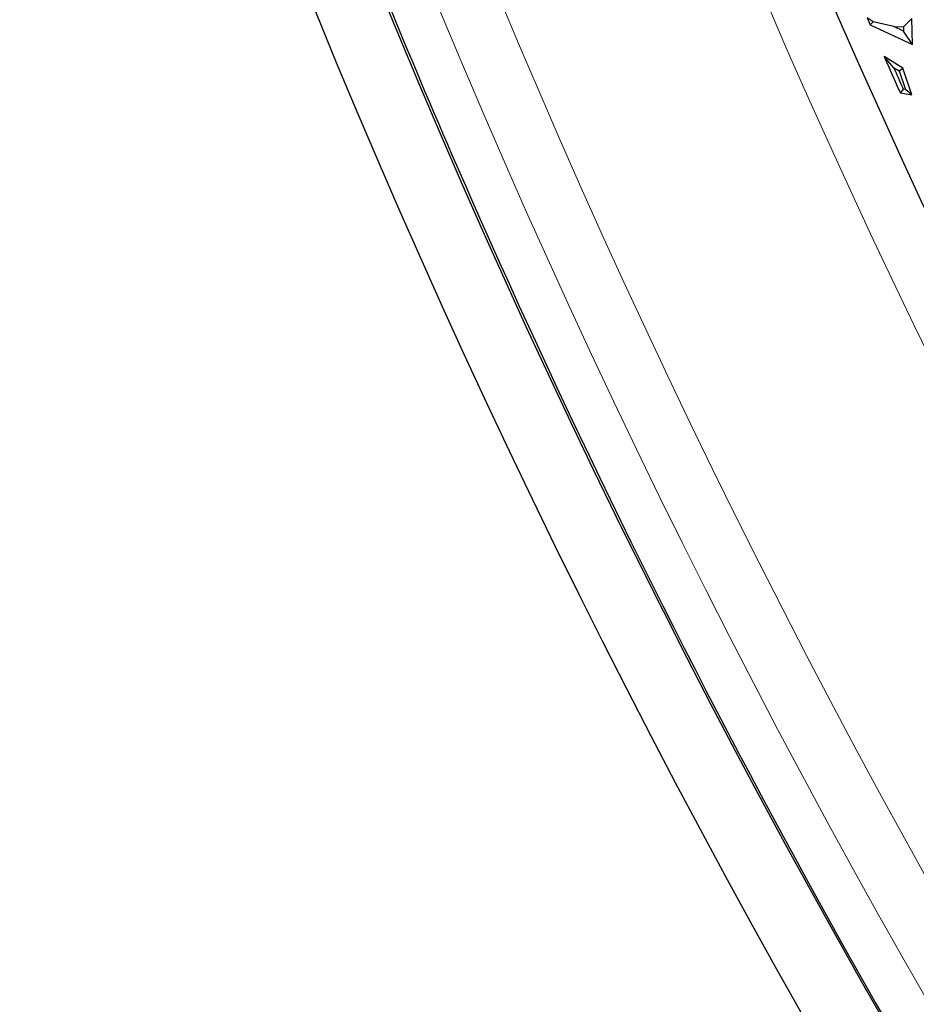
# Model space of a CAD drawing. Units: millimetres. Extents: x 0 to 420, y 0 to 297.
# Drawn here: x 75 to 81, y 170 to 175 of the extents above; entities that cross this region are included whole.
import ezdxf

# ---------------------------------------------------------------- set-up
doc = ezdxf.new("R2010")
doc.units = ezdxf.units.MM

msp = doc.modelspace()

# ---------------------------------------------------------------- linework, layer by layer
at = {"color": 7, "linetype": 'Continuous', "lineweight": 25}
for p, q in [((80.3988, 175.3674), (80.3623, 175.3915)), ((80.3623, 175.3915), (80.3807, 175.3496)), ((80.5793, 175.339), (80.6284, 175.3889)), ((80.6324, 175.2336), (80.6284, 175.3889)), ((80.3988, 175.3674), (80.3807, 175.3496)), ((80.3807, 175.3496), (80.6324, 175.2336)), ((80.5229, 175.3395), (80.3988, 175.3674)), ((80.5229, 175.3395), (80.5793, 175.339)), ((80.5799, 175.3133), (80.5229, 175.3395)), ((80.5793, 175.339), (80.5799, 175.3133)), ((80.6324, 175.2336), (80.5799, 175.3133)), ((80.5747, 175.092), (80.4637, 175.1617)), ((80.5204, 175.0963), (80.4637, 175.1617)), ((80.5204, 175.0963), (80.5538, 175.0754)), ((80.5538, 175.0754), (80.5747, 175.092)), ((80.5538, 175.0754), (80.5917, 174.9646)), ((80.6294, 174.9322), (80.5747, 175.092)), ((80.5785, 174.967), (80.5609, 174.9445)), ((80.5609, 174.9445), (80.6294, 174.9322)), ((80.5917, 174.9646), (80.5785, 174.967)), ((80.6294, 174.9322), (80.5917, 174.9646)), ((78.429, 173.3658), (78.4294, 173.3659))]:
    msp.add_line(p, q, dxfattribs=at)
for radius in [52.1429, 51.7381, 49.2857]:
    msp.add_circle((125.3678, 195.1279), radius, dxfattribs=at)
at = {"color": 8, "linetype": 'Continuous', "lineweight": 18}
for radius in [51.4552, 51.0985]:
    msp.add_circle((125.3678, 195.1279), radius, dxfattribs=at)
for radius, start, end in [(49.6429, 311.31143, 309.26845), (71.0491, 154.427346, 265.572654)]:
    msp.add_arc((125.3678, 195.1279), radius, start, end, dxfattribs=at)
at = {"color": 7, "linetype": 'Continuous', "lineweight": 25}
for radius, start, end in [(75, 154.385992, 265.614008), (51.7377, 201.29235, 203.70765), (49.1429, 203.97182, 204.2493), (49.1177, 204.06842, 204.23383), (51.7377, 203.70765, 223.79235)]:
    msp.add_arc((125.3678, 195.1279), radius, start, end, dxfattribs=at)

doc.saveas('drawing.dxf')
